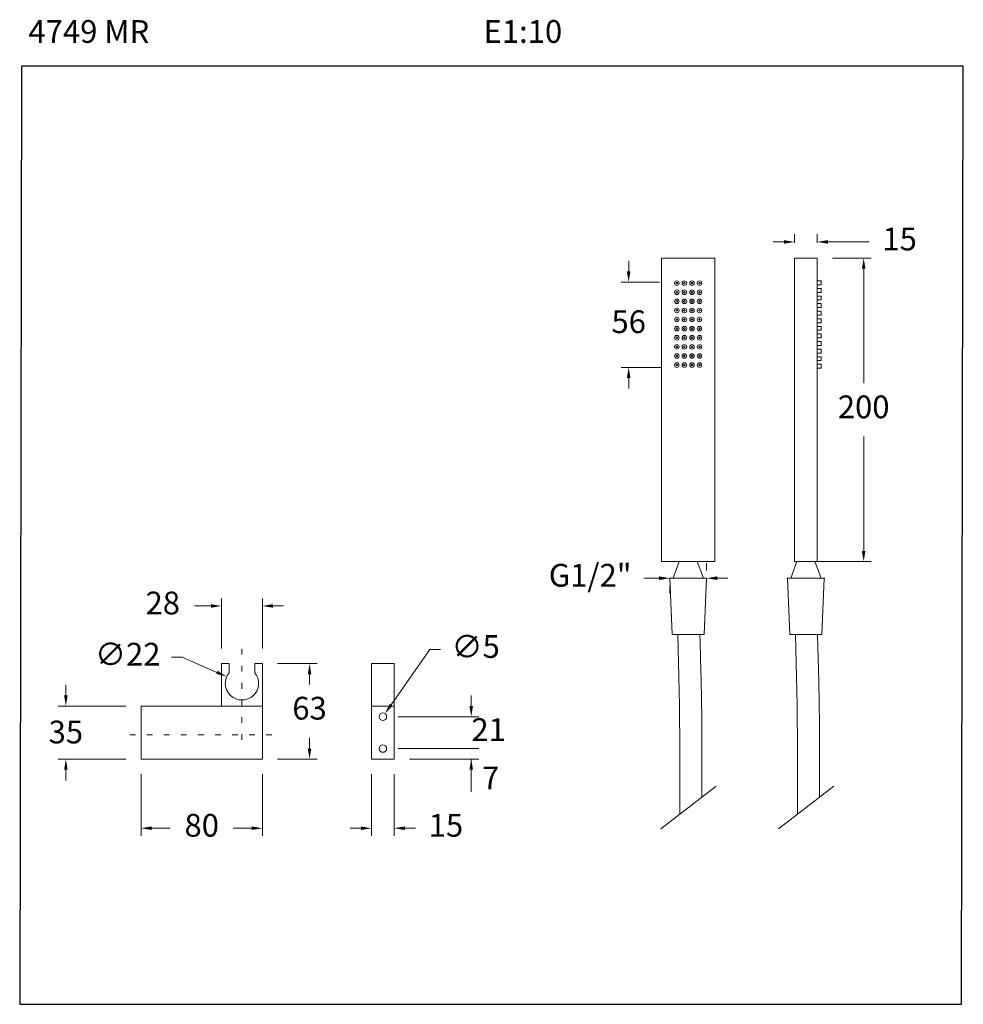
# Model space of a CAD drawing. Units: millimetres. Extents: x 3089.3 to 3151.5, y 1476.6 to 1541.5.
import ezdxf

# ---------------------------------------------------------------- set-up
doc = ezdxf.new("R2010")
doc.units = ezdxf.units.MM
doc.linetypes.add('SHORT_DASH', pattern=[3, 0.75, -1.5, 0.75])
doc.layers.add('cotas', color=253, linetype='Continuous', lineweight=5)
doc.layers.add('cuerpo', color=7, linetype='Continuous', lineweight=5)
doc.styles.add('ARIAL', font='arial.ttf')
doc.styles.add('RS (E1.10)', font='calibril.ttf', dxfattribs={"height": 1.5})
doc.dimstyles.new('RS (E1.10)', dxfattribs={"dimtxt": 1.5, "dimasz": 0.7, "dimexe": 0.5, "dimexo": 1, "dimgap": 1, "dimtad": 0, "dimtih": 1, "dimtoh": 1, "dimdec": 0, "dimlfac": 10, "dimtxsty": 'ARIAL', "dimcen": 0, "dimclrd": 256, "dimclre": 256, "dimclrt": 256, "dimadec": 0, "dimazin": 0, "dimtfac": 1, "dimtdec": 0, "dimtofl": 0, "dimtmove": 0, "dimatfit": 3, "dimfxl": 1, "dimlwd": -1, "dimlwe": -1, "dimarcsym": 0})

# ---------------------------------------------------------------- blocks, each defined once
blk = doc.blocks.new('*D8')
at = {"layer": 'cotas', "linetype": 'Continuous', "transparency": 16777216}
for p, q in [((3097.325, 1491.754), (3097.325, 1487.699)), ((3105.326, 1491.754), (3105.326, 1487.699)), ((3098.025, 1488.199), (3099.253, 1488.199)), ((3104.626, 1488.199), (3103.398, 1488.199))]:
    blk.add_line(p, q, dxfattribs=at)
for points in [[(3098.025, 1488.316), (3098.025, 1488.083), (3097.325, 1488.199)], [(3104.626, 1488.316), (3104.626, 1488.083), (3105.326, 1488.199)]]:
    blk.add_solid(points, dxfattribs=at)
at = {"layer": 'Defpoints', "color": 0, "linetype": 'Continuous', "transparency": 16777216}
for p in [(3097.325, 1492.754), (3105.326, 1492.754), (3105.326, 1488.199)]:
    blk.add_point(p, dxfattribs=at)
at = {"layer": 'cotas', "linetype": 'Continuous', "transparency": 16777216, "insert": (3101.326, 1488.199), "char_height": 1.5, "attachment_point": 5, "style": 'ARIAL'}
blk.add_mtext('80', dxfattribs=at)
blk = doc.blocks.new('*D9')
at = {"layer": 'cotas', "linetype": 'Continuous', "transparency": 16777216}
for p, q in [((3112.514, 1491.754), (3112.514, 1487.699)), ((3114.014, 1491.754), (3114.014, 1487.699)), ((3111.814, 1488.199), (3111.114, 1488.199)), ((3114.714, 1488.199), (3115.414, 1488.199))]:
    blk.add_line(p, q, dxfattribs=at)
for points in [[(3111.814, 1488.316), (3111.814, 1488.083), (3112.514, 1488.199)], [(3114.714, 1488.316), (3114.714, 1488.083), (3114.014, 1488.199)]]:
    blk.add_solid(points, dxfattribs=at)
at = {"layer": 'Defpoints', "color": 0, "linetype": 'Continuous', "transparency": 16777216}
for p in [(3112.514, 1492.754), (3114.014, 1492.754), (3112.514, 1488.199)]:
    blk.add_point(p, dxfattribs=at)
at = {"layer": 'cotas', "linetype": 'Continuous', "transparency": 16777216, "insert": (3117.423, 1488.199), "char_height": 1.5, "attachment_point": 5, "style": 'ARIAL'}
blk.add_mtext('15', dxfattribs=at)
blk = doc.blocks.new('*D10')
at = {"layer": 'cotas', "linetype": 'Continuous', "transparency": 16777216}
for p, q in [((3116.372, 1499.986), (3113.809, 1496.331)), ((3117.072, 1499.986), (3116.372, 1499.986))]:
    blk.add_line(p, q, dxfattribs=at)
blk.add_solid([(3113.714, 1496.398), (3113.905, 1496.264), (3113.407, 1495.758)], dxfattribs=at)
at = {"layer": 'Defpoints', "color": 0, "linetype": 'Continuous', "transparency": 16777216}
for p in [(3113.407, 1495.758), (3113.12, 1495.349)]:
    blk.add_point(p, dxfattribs=at)
at = {"layer": 'cotas', "linetype": 'Continuous', "transparency": 16777216, "insert": (3119.385, 1499.986), "char_height": 1.5, "attachment_point": 5, "style": 'ARIAL'}
blk.add_mtext('∅5', dxfattribs=at)
blk = doc.blocks.new('*D11')
at = {"layer": 'cotas', "transparency": 16777216}
for p, q in [((3106.326, 1499.054), (3108.933, 1499.054)), ((3108.433, 1498.354), (3108.433, 1497.684)), ((3108.433, 1493.454), (3108.433, 1494.151)), ((3106.326, 1492.754), (3108.933, 1492.754))]:
    blk.add_line(p, q, dxfattribs=at)
for points in [[(3108.316, 1498.354), (3108.55, 1498.354), (3108.433, 1499.054)], [(3108.316, 1493.454), (3108.55, 1493.454), (3108.433, 1492.754)]]:
    blk.add_solid(points, dxfattribs=at)
at = {"layer": 'Defpoints', "color": 0, "transparency": 16777216}
for p in [(3105.326, 1499.054), (3108.433, 1499.054), (3105.326, 1492.754)]:
    blk.add_point(p, dxfattribs=at)
at = {"layer": 'cotas', "transparency": 16777216, "insert": (3108.433, 1495.917), "char_height": 1.5, "attachment_point": 5, "style": 'ARIAL'}
blk.add_mtext('63', dxfattribs=at)
blk = doc.blocks.new('*D12')
at = {"layer": 'cotas', "linetype": 'Continuous', "transparency": 16777216}
for p, q in [((3099.332, 1499.478), (3100.032, 1499.478)), ((3100.032, 1499.478), (3102.328, 1498.474))]:
    blk.add_line(p, q, dxfattribs=at)
blk.add_solid([(3102.374, 1498.581), (3102.281, 1498.367), (3102.969, 1498.194)], dxfattribs=at)
at = {"layer": 'Defpoints', "color": 0, "linetype": 'Continuous', "transparency": 16777216}
for p in [(3102.969, 1498.194), (3104.985, 1497.313)]:
    blk.add_point(p, dxfattribs=at)
at = {"layer": 'cotas', "linetype": 'Continuous', "transparency": 16777216, "insert": (3096.449, 1499.478), "char_height": 1.5, "attachment_point": 5, "style": 'ARIAL'}
blk.add_mtext('∅22', dxfattribs=at)
blk = doc.blocks.new('*D13')
at = {"layer": 'cotas', "transparency": 16777216}
for p, q in [((3102.628, 1500.054), (3102.628, 1503.353)), ((3105.326, 1500.054), (3105.326, 1503.353)), ((3101.928, 1502.853), (3100.848, 1502.853)), ((3106.026, 1502.853), (3106.726, 1502.853))]:
    blk.add_line(p, q, dxfattribs=at)
for points in [[(3101.928, 1502.969), (3101.928, 1502.736), (3102.628, 1502.853)], [(3106.026, 1502.969), (3106.026, 1502.736), (3105.326, 1502.853)]]:
    blk.add_solid(points, dxfattribs=at)
at = {"layer": 'Defpoints', "color": 0, "transparency": 16777216}
for p in [(3105.326, 1502.853), (3102.628, 1499.054), (3105.326, 1499.054)]:
    blk.add_point(p, dxfattribs=at)
at = {"layer": 'cotas', "transparency": 16777216, "insert": (3098.759, 1502.853), "char_height": 1.5, "attachment_point": 5, "style": 'ARIAL'}
blk.add_mtext('28', dxfattribs=at)
blk = doc.blocks.new('*D14')
at = {"layer": 'cotas', "transparency": 16777216}
for p, q in [((3092.371, 1496.951), (3092.371, 1497.651)), ((3096.325, 1496.251), (3091.871, 1496.251)), ((3096.325, 1492.754), (3091.871, 1492.754)), ((3092.371, 1492.054), (3092.371, 1491.354))]:
    blk.add_line(p, q, dxfattribs=at)
for points in [[(3092.254, 1496.951), (3092.487, 1496.951), (3092.371, 1496.251)], [(3092.254, 1492.054), (3092.487, 1492.054), (3092.371, 1492.754)]]:
    blk.add_solid(points, dxfattribs=at)
at = {"layer": 'Defpoints', "color": 0, "transparency": 16777216}
for p in [(3092.371, 1496.251), (3097.325, 1496.251), (3097.325, 1492.754)]:
    blk.add_point(p, dxfattribs=at)
at = {"layer": 'cotas', "transparency": 16777216, "insert": (3092.371, 1494.348), "char_height": 1.5, "attachment_point": 5, "style": 'ARIAL'}
blk.add_mtext('35', dxfattribs=at)
blk = doc.blocks.new('*D44')
at = {"layer": 'cotas', "transparency": 16777216}
for p, q in [((3134.609, 1505.682), (3134.609, 1505.182)), ((3131.473, 1504.682), (3130.466, 1504.682)), ((3135.309, 1504.682), (3136.009, 1504.682)), ((3132.173, 1503.682), (3132.173, 1504.182))]:
    blk.add_line(p, q, dxfattribs=at)
for points in [[(3131.473, 1504.799), (3131.473, 1504.565), (3132.173, 1504.682)], [(3135.309, 1504.799), (3135.309, 1504.565), (3134.609, 1504.682)]]:
    blk.add_solid(points, dxfattribs=at)
at = {"layer": 'Defpoints', "color": 0, "transparency": 16777216}
for p in [(3132.173, 1504.682), (3134.609, 1504.682), (3134.609, 1504.682)]:
    blk.add_point(p, dxfattribs=at)
at = {"layer": 'cotas', "transparency": 16777216, "insert": (3126.928, 1504.682), "char_height": 1.5, "attachment_point": 5, "style": 'ARIAL'}
blk.add_mtext('G1/2"', dxfattribs=at)
blk = doc.blocks.new('*D45')
at = {"layer": 'cotas', "transparency": 16777216}
for p, q in [((3140.396, 1526.782), (3140.396, 1527.35)), ((3141.896, 1526.782), (3141.896, 1527.35)), ((3139.696, 1526.85), (3138.996, 1526.85)), ((3142.596, 1526.85), (3145.321, 1526.85))]:
    blk.add_line(p, q, dxfattribs=at)
for points in [[(3139.696, 1526.967), (3139.696, 1526.733), (3140.396, 1526.85)], [(3142.596, 1526.967), (3142.596, 1526.733), (3141.896, 1526.85)]]:
    blk.add_solid(points, dxfattribs=at)
at = {"layer": 'Defpoints', "color": 0, "transparency": 16777216}
for p in [(3141.896, 1526.85), (3140.396, 1525.782), (3141.896, 1525.782)]:
    blk.add_point(p, dxfattribs=at)
at = {"layer": 'cotas', "transparency": 16777216, "insert": (3147.33, 1526.85), "char_height": 1.5, "attachment_point": 5, "style": 'ARIAL'}
blk.add_mtext('15', dxfattribs=at)
blk = doc.blocks.new('*D47')
at = {"layer": 'cotas', "transparency": 16777216}
for p, q in [((3129.469, 1524.906), (3129.469, 1525.606)), ((3131.511, 1524.206), (3128.969, 1524.206)), ((3131.645, 1518.582), (3128.969, 1518.582)), ((3129.469, 1517.882), (3129.469, 1517.182))]:
    blk.add_line(p, q, dxfattribs=at)
for points in [[(3129.353, 1524.906), (3129.586, 1524.906), (3129.469, 1524.206)], [(3129.353, 1517.882), (3129.586, 1517.882), (3129.469, 1518.582)]]:
    blk.add_solid(points, dxfattribs=at)
at = {"layer": 'Defpoints', "color": 0, "transparency": 16777216}
for p in [(3132.511, 1524.206), (3129.469, 1518.582), (3132.645, 1518.582)]:
    blk.add_point(p, dxfattribs=at)
at = {"layer": 'cotas', "transparency": 16777216, "insert": (3129.469, 1521.394), "char_height": 1.5, "attachment_point": 5, "style": 'ARIAL'}
blk.add_mtext('56', dxfattribs=at)
blk = doc.blocks.new('*D46')
at = {"layer": 'cotas', "transparency": 16777216}
for p, q in [((3142.896, 1525.782), (3145.458, 1525.782)), ((3144.958, 1525.082), (3144.958, 1517.548)), ((3144.958, 1506.482), (3144.958, 1514.016)), ((3141.146, 1505.782), (3145.458, 1505.782))]:
    blk.add_line(p, q, dxfattribs=at)
for points in [[(3144.841, 1525.082), (3145.074, 1525.082), (3144.958, 1525.782)], [(3144.841, 1506.482), (3145.074, 1506.482), (3144.958, 1505.782)]]:
    blk.add_solid(points, dxfattribs=at)
at = {"layer": 'Defpoints', "color": 0, "transparency": 16777216}
for p in [(3141.896, 1525.782), (3140.146, 1505.782), (3144.958, 1505.782)]:
    blk.add_point(p, dxfattribs=at)
at = {"layer": 'cotas', "transparency": 16777216, "insert": (3144.958, 1515.782), "char_height": 1.5, "attachment_point": 5, "style": 'ARIAL'}
blk.add_mtext('200', dxfattribs=at)

msp = doc.modelspace()

# ---------------------------------------------------------------- linework, layer by layer
at = {"color": 3}
msp.add_lwpolyline([(3151.406, 1476.593), (3151.526, 1538.441), (3089.446, 1538.441), (3089.327, 1476.593)], close=True, dxfattribs=at)
at = {"layer": 'cotas', "linetype": 'Continuous'}
for p, q in [((3119.09, 1496.254), (3119.09, 1496.954)), ((3114.264, 1495.554), (3119.59, 1495.554)), ((3114.264, 1493.454), (3119.59, 1493.454)), ((3119.09, 1492.754), (3119.09, 1492.054))]:
    msp.add_line(p, q, dxfattribs=at)
at = {"layer": 'cotas'}
for p, q in [((3114.264, 1493.454), (3119.59, 1493.454)), ((3115.014, 1492.754), (3119.59, 1492.754)), ((3119.09, 1492.054), (3119.09, 1490.601))]:
    msp.add_line(p, q, dxfattribs=at)
at = {"layer": 'cotas', "linetype": 'Continuous'}
msp.add_solid([(3118.973, 1496.254), (3119.207, 1496.254), (3119.09, 1495.554)], dxfattribs=at)
at = {"layer": 'cotas'}
msp.add_solid([(3118.973, 1492.054), (3119.207, 1492.054), (3119.09, 1492.754)], dxfattribs=at)
at = {"layer": 'cuerpo'}
for p, q in [((3131.641, 1505.782), (3131.641, 1525.782)), ((3131.641, 1525.782), (3134.141, 1525.782)), ((3131.641, 1525.782), (3135.141, 1525.782)), ((3135.141, 1525.782), (3135.141, 1505.782)), ((3140.396, 1505.782), (3140.396, 1525.782)), ((3141.896, 1525.782), (3140.396, 1525.782)), ((3141.896, 1525.782), (3141.896, 1505.782)), ((3141.896, 1524.282), (3142.156, 1524.282)), ((3142.156, 1524.022), (3141.896, 1524.022)), ((3142.156, 1524.282), (3142.156, 1524.022)), ((3141.896, 1523.782), (3142.156, 1523.782)), ((3142.156, 1523.522), (3141.896, 1523.522)), ((3142.156, 1523.782), (3142.156, 1523.522)), ((3141.896, 1523.282), (3142.156, 1523.282)), ((3142.156, 1523.022), (3141.896, 1523.022)), ((3141.896, 1522.782), (3142.156, 1522.782)), ((3142.156, 1523.282), (3142.156, 1523.022)), ((3142.156, 1522.782), (3142.156, 1522.522)), ((3142.156, 1522.522), (3141.896, 1522.522)), ((3141.896, 1522.282), (3142.156, 1522.282)), ((3142.156, 1522.282), (3142.156, 1522.022)), ((3142.156, 1522.022), (3141.896, 1522.022)), ((3141.896, 1521.782), (3142.156, 1521.782)), ((3142.156, 1521.522), (3141.896, 1521.522)), ((3142.156, 1521.782), (3142.156, 1521.522)), ((3141.896, 1521.282), (3142.156, 1521.282)), ((3142.156, 1521.022), (3141.896, 1521.022)), ((3141.896, 1520.782), (3142.156, 1520.782)), ((3142.156, 1521.282), (3142.156, 1521.022)), ((3142.156, 1520.782), (3142.156, 1520.522)), ((3142.156, 1520.522), (3141.896, 1520.522)), ((3141.896, 1520.282), (3142.156, 1520.282)), ((3142.156, 1520.282), (3142.156, 1520.022)), ((3142.156, 1520.022), (3141.896, 1520.022)), ((3141.896, 1519.782), (3142.156, 1519.782)), ((3142.156, 1519.522), (3141.896, 1519.522)), ((3142.156, 1519.782), (3142.156, 1519.522)), ((3141.896, 1519.282), (3142.156, 1519.282)), ((3142.156, 1519.022), (3141.896, 1519.022)), ((3142.156, 1519.282), (3142.156, 1519.022)), ((3141.896, 1518.782), (3142.156, 1518.782)), ((3142.156, 1518.522), (3141.896, 1518.522)), ((3142.156, 1518.782), (3142.156, 1518.522)), ((3135.141, 1505.782), (3131.641, 1505.782)), ((3132.791, 1505.782), (3132.391, 1504.682)), ((3132.791, 1505.782), (3133.991, 1505.782)), ((3133.991, 1505.782), (3134.391, 1504.682)), ((3140.546, 1505.782), (3140.146, 1504.682)), ((3141.896, 1505.782), (3140.396, 1505.782)), ((3140.546, 1505.782), (3141.746, 1505.782)), ((3141.746, 1505.782), (3142.146, 1504.682)), ((3134.641, 1504.682), (3132.141, 1504.682)), ((3132.173, 1504.682), (3132.33, 1500.98)), ((3132.173, 1504.682), (3134.609, 1504.682)), ((3134.391, 1504.682), (3132.391, 1504.682)), ((3134.452, 1500.98), (3134.609, 1504.682)), ((3142.396, 1504.682), (3139.896, 1504.682)), ((3139.928, 1504.682), (3140.085, 1500.98)), ((3139.928, 1504.682), (3142.364, 1504.682)), ((3142.207, 1500.98), (3142.364, 1504.682)), ((3132.33, 1500.98), (3134.452, 1500.98)), ((3140.085, 1500.98), (3142.207, 1500.98)), ((3102.628, 1499.054), (3103.127, 1499.054)), ((3102.628, 1499.054), (3102.628, 1496.254)), ((3103.127, 1499.054), (3103.127, 1498.452)), ((3104.827, 1499.054), (3105.326, 1499.054)), ((3104.827, 1499.054), (3104.827, 1498.452)), ((3105.326, 1499.054), (3105.326, 1496.254)), ((3112.514, 1496.258), (3112.514, 1499.054)), ((3112.514, 1499.054), (3114.014, 1499.054)), ((3114.014, 1499.054), (3114.014, 1496.254)), ((3097.325, 1496.251), (3105.326, 1496.254)), ((3097.325, 1492.754), (3097.325, 1496.251)), ((3105.326, 1492.754), (3105.326, 1496.254)), ((3114.014, 1496.254), (3112.514, 1496.254)), ((3112.514, 1496.254), (3112.514, 1492.754)), ((3114.014, 1492.754), (3114.014, 1496.254)), ((3105.326, 1492.754), (3097.325, 1492.754)), ((3112.514, 1492.754), (3114.014, 1492.754)), ((3131.594, 1488.16), (3135.233, 1490.97)), ((3139.348, 1488.16), (3142.987, 1490.97))]:
    msp.add_line(p, q, dxfattribs=at)
at = {"layer": 'cuerpo', "linetype": 'SHORT_DASH', "ltscale": 0.5}
for p, q in [((3103.977, 1500.024), (3103.977, 1493.5)), ((3096.579, 1494.354), (3106.02, 1494.354))]:
    msp.add_line(p, q, dxfattribs=at)
at = {"layer": 'cuerpo', "flags": 128}
for points in [[(3132.7, 1500.98), (3132.777, 1498.175), (3132.798, 1497.215), (3132.813, 1496.33), (3132.825, 1495.272), (3132.832, 1494.316), (3132.834, 1493.45), (3132.834, 1492.472), (3132.833, 1491.603), (3132.832, 1490.827), (3132.832, 1490.135), (3132.835, 1489.517), (3132.838, 1489.121)], [(3140.454, 1500.98), (3140.531, 1498.175), (3140.552, 1497.215), (3140.567, 1496.33), (3140.58, 1495.272), (3140.586, 1494.316), (3140.588, 1493.45), (3140.588, 1492.472), (3140.587, 1491.603), (3140.586, 1490.827), (3140.587, 1490.135), (3140.589, 1489.517), (3140.592, 1489.121)]]:
    msp.add_lwpolyline(points, dxfattribs=at)
at = {"layer": 'cuerpo'}
for centre, radius in [((3132.641, 1524.132), 0.15), ((3132.641, 1524.132), 0.05), ((3133.141, 1524.132), 0.15), ((3133.141, 1524.132), 0.05), ((3133.641, 1524.132), 0.15), ((3133.641, 1524.132), 0.05), ((3134.141, 1524.132), 0.15), ((3134.141, 1524.132), 0.05), ((3132.641, 1523.532), 0.15), ((3132.641, 1523.532), 0.05), ((3133.141, 1523.532), 0.15), ((3133.141, 1523.532), 0.05), ((3133.641, 1523.532), 0.15), ((3133.641, 1523.532), 0.05), ((3134.141, 1523.532), 0.15), ((3134.141, 1523.532), 0.05), ((3132.641, 1522.932), 0.15), ((3132.641, 1522.932), 0.05), ((3133.141, 1522.932), 0.15), ((3133.141, 1522.932), 0.05), ((3133.641, 1522.932), 0.15), ((3133.641, 1522.932), 0.05), ((3134.141, 1522.932), 0.15), ((3134.141, 1522.932), 0.05), ((3132.641, 1522.332), 0.15), ((3132.641, 1522.332), 0.05), ((3133.141, 1522.332), 0.15), ((3133.141, 1522.332), 0.05), ((3133.641, 1522.332), 0.15), ((3133.641, 1522.332), 0.05), ((3134.141, 1522.332), 0.15), ((3134.141, 1522.332), 0.05), ((3132.641, 1521.732), 0.15), ((3132.641, 1521.732), 0.05), ((3133.141, 1521.732), 0.15), ((3133.141, 1521.732), 0.05), ((3133.641, 1521.732), 0.15), ((3133.641, 1521.732), 0.05), ((3134.141, 1521.732), 0.15), ((3134.141, 1521.732), 0.05), ((3132.641, 1521.132), 0.15), ((3132.641, 1521.132), 0.05), ((3133.141, 1521.132), 0.15), ((3133.141, 1521.132), 0.05), ((3133.641, 1521.132), 0.15), ((3133.641, 1521.132), 0.05), ((3134.141, 1521.132), 0.15), ((3134.141, 1521.132), 0.05), ((3132.641, 1520.532), 0.15), ((3132.641, 1520.532), 0.05), ((3133.141, 1520.532), 0.15), ((3133.141, 1520.532), 0.05), ((3133.641, 1520.532), 0.15), ((3133.641, 1520.532), 0.05), ((3134.141, 1520.532), 0.15), ((3134.141, 1520.532), 0.05), ((3132.641, 1519.932), 0.15), ((3132.641, 1519.332), 0.15), ((3132.641, 1519.932), 0.05), ((3133.141, 1519.932), 0.15), ((3133.141, 1519.332), 0.15), ((3133.141, 1519.932), 0.05), ((3133.641, 1519.932), 0.15), ((3133.641, 1519.332), 0.15), ((3133.641, 1519.932), 0.05), ((3134.141, 1519.932), 0.15), ((3134.141, 1519.332), 0.15), ((3134.141, 1519.932), 0.05), ((3132.641, 1518.732), 0.15), ((3132.641, 1519.332), 0.05), ((3133.141, 1518.732), 0.15), ((3133.141, 1519.332), 0.05), ((3133.641, 1518.732), 0.15), ((3133.641, 1519.332), 0.05), ((3134.141, 1518.732), 0.15), ((3134.141, 1519.332), 0.05), ((3132.641, 1518.732), 0.05), ((3133.141, 1518.732), 0.05), ((3133.641, 1518.732), 0.05), ((3134.141, 1518.732), 0.05), ((3113.264, 1495.554), 0.25), ((3113.264, 1493.454), 0.25)]:
    msp.add_circle(centre, radius, dxfattribs=at)
msp.add_arc((3103.977, 1497.754), 1.1, 140.59943, 39.40057, dxfattribs=at)
for points in [[(3134.294, 1490.245), (3134.294, 1490.48), (3134.293, 1491.046), (3134.295, 1491.858), (3134.296, 1492.704), (3134.296, 1493.511), (3134.294, 1494.392), (3134.287, 1495.354), (3134.276, 1496.324), (3134.259, 1497.297), (3134.243, 1498.074), (3134.229, 1498.552), (3134.225, 1498.707), (3134.225, 1498.707), (3134.225, 1498.707), (3134.225, 1498.707), (3134.22, 1498.888), (3134.214, 1499.07), (3134.209, 1499.251), (3134.209, 1499.251), (3134.209, 1499.251), (3134.209, 1499.251), (3134.201, 1499.527), (3134.194, 1499.803), (3134.186, 1500.079), (3134.186, 1500.079), (3134.186, 1500.079), (3134.186, 1500.079), (3134.184, 1500.143), (3134.182, 1500.208), (3134.18, 1500.272), (3134.18, 1500.272), (3134.18, 1500.272), (3134.18, 1500.273), (3134.173, 1500.508), (3134.167, 1500.744), (3134.16, 1500.98)], [(3142.048, 1490.245), (3142.048, 1490.48), (3142.048, 1491.046), (3142.049, 1491.858), (3142.05, 1492.704), (3142.05, 1493.511), (3142.048, 1494.392), (3142.041, 1495.354), (3142.03, 1496.324), (3142.013, 1497.297), (3141.997, 1498.074), (3141.983, 1498.552), (3141.979, 1498.707), (3141.979, 1498.707), (3141.979, 1498.707), (3141.979, 1498.707), (3141.974, 1498.888), (3141.969, 1499.07), (3141.963, 1499.251), (3141.963, 1499.251), (3141.963, 1499.251), (3141.963, 1499.251), (3141.956, 1499.527), (3141.948, 1499.803), (3141.94, 1500.079), (3141.94, 1500.079), (3141.94, 1500.079), (3141.94, 1500.079), (3141.938, 1500.143), (3141.936, 1500.208), (3141.934, 1500.272), (3141.934, 1500.272), (3141.934, 1500.272), (3141.934, 1500.273), (3141.928, 1500.508), (3141.921, 1500.744), (3141.914, 1500.98)]]:
    msp.add_open_spline(points, degree=3, knots=[0.93598676, 0.93598676, 0.93598676, 0.93598676, 0.94130516, 0.94883189, 0.95442496, 0.96050908, 0.96714437, 0.97439993, 0.98235479, 0.98915345, 0.9964869, 1, 1, 1, 1.00000018, 1.00000018, 1.00000018, 1.00411908, 1.00411908, 1.00411908, 1.00412021, 1.00412021, 1.00412021, 1.01038428, 1.01038428, 1.01038428, 1.01038431, 1.01038431, 1.01038431, 1.01184639, 1.01184639, 1.01184639, 1.01184894, 1.01184894, 1.01184894, 1.01720001, 1.01720001, 1.01720001, 1.01720001], dxfattribs=at)

# ---------------------------------------------------------------- texts
at = {"insert": (3089.446, 1541.472), "char_height": 1.5, "attachment_point": 1, "style": 'RS (E1.10)'}
msp.add_mtext_dynamic_manual_height_columns(' 4749 MR^I^I^I^I^I^I^I^IE1:10', width=63.79627, gutter_width=1, heights=[1.817], dxfattribs=at)
at = {"layer": 'cotas', "linetype": 'Continuous', "insert": (3120.24, 1494.508), "char_height": 1.5, "attachment_point": 5, "style": 'ARIAL'}
msp.add_mtext('21', dxfattribs=at)
at = {"layer": 'cotas', "insert": (3120.372, 1491.322), "char_height": 1.5, "attachment_point": 5, "style": 'ARIAL'}
msp.add_mtext('7', dxfattribs=at)

# ---------------------------------------------------------------- dimensions: what is measured, and where the dimension line sits
at = {"layer": 'cotas'}
dim = msp.add_linear_dim(base=(3141.896, 1526.85), p1=(3140.396, 1525.782), p2=(3141.896, 1525.782), dimstyle='RS (E1.10)', dxfattribs=at)
dim.commit()
dim.dimension.update_dxf_attribs({"geometry": '*D45', "text_midpoint": (3147.33, 1526.85), "dimtype": 160})
dim = msp.add_linear_dim(base=(3129.469, 1518.582), p1=(3132.511, 1524.206), p2=(3132.645, 1518.582), angle=90, dimstyle='RS (E1.10)', dxfattribs=at)
dim.commit()
dim.dimension.update_dxf_attribs({"geometry": '*D47', "text_midpoint": (3129.469, 1521.394)})
for base, p1, p2, picture, middle in [((3144.958, 1505.782), (3141.896, 1525.782), (3140.146, 1505.782), '*D46', (3144.958, 1515.782)), ((3108.433, 1499.054), (3105.326, 1492.754), (3105.326, 1499.054), '*D11', (3108.433, 1495.917)), ((3092.371, 1496.251), (3097.325, 1492.754), (3097.325, 1496.251), '*D14', (3092.371, 1494.348))]:
    dim = msp.add_linear_dim(base=base, p1=p1, p2=p2, angle=90, dimstyle='RS (E1.10)', dxfattribs=at)
    dim.commit()
    dim.dimension.update_dxf_attribs({"geometry": picture, "text_midpoint": middle, "dimtype": 160})
for base, p1, p2, text, picture, middle in [((3134.609, 1504.682), (3132.173, 1504.682), (3134.609, 1504.682), 'G1/2"', '*D44', (3126.928, 1504.682)), ((3105.326, 1502.853), (3102.628, 1499.054), (3105.326, 1499.054), '28', '*D13', (3098.759, 1502.853))]:
    dim = msp.add_linear_dim(base=base, p1=p1, p2=p2, text=text, dimstyle='RS (E1.10)', dxfattribs=at)
    dim.commit()
    dim.dimension.update_dxf_attribs({"geometry": picture, "text_midpoint": middle, "dimtype": 160})
at = {"layer": 'cotas', "linetype": 'Continuous'}
for p1, p2, picture, middle in [((3113.12, 1495.349), (3113.407, 1495.758), '*D10', (3119.385, 1499.986)), ((3104.985, 1497.313), (3102.969, 1498.194), '*D12', (3096.449, 1499.478))]:
    dim = msp.add_diameter_dim_2p(p1=p1, p2=p2, dimstyle='RS (E1.10)', dxfattribs=at)
    dim.commit()
    dim.dimension.update_dxf_attribs({"geometry": picture, "text_midpoint": middle, "dimtype": 163})
for base, p1, p2, picture, middle in [((3105.326, 1488.199), (3097.325, 1492.754), (3105.326, 1492.754), '*D8', (3101.326, 1488.199)), ((3112.514, 1488.199), (3114.014, 1492.754), (3112.514, 1492.754), '*D9', (3117.423, 1488.199))]:
    dim = msp.add_linear_dim(base=base, p1=p1, p2=p2, angle=180, dimstyle='RS (E1.10)', dxfattribs=at)
    dim.commit()
    dim.dimension.update_dxf_attribs({"geometry": picture, "text_midpoint": middle, "dimtype": 160})

doc.saveas('drawing.dxf')
